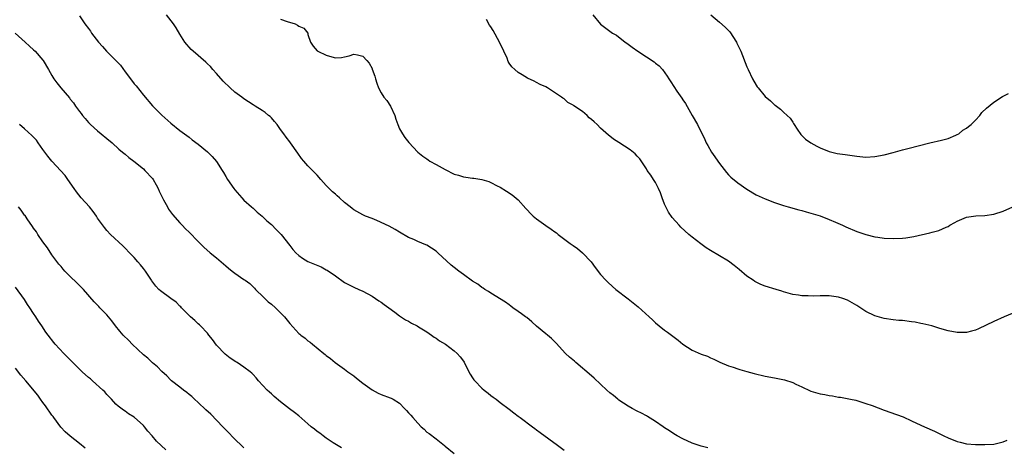
# Model space of a CAD drawing. Units: inches. Extents: x 2631000 to 2634000, y 1440000 to 1443000.
# Drawn here: x 2632240 to 2632455, y 1440661 to 1440754 of the extents above; entities that cross this region are included whole.
import ezdxf

# ---------------------------------------------------------------- set-up
doc = ezdxf.new("R2010")
doc.units = ezdxf.units.IN
doc.header["$MEASUREMENT"] = 0
doc.layers.add('LD26311440_10ft', color=101, linetype='Continuous')

msp = doc.modelspace()

# ---------------------------------------------------------------- linework, layer by layer
at = {"layer": 'LD26311440_10ft'}
for points, elevation in [([(2632253, 1440754.78), (2632254.23, 1440753), (2632255, 1440751.99), (2632255.41, 1440751.41), (2632255.67, 1440751), (2632257.2, 1440749), (2632258.03, 1440748.03), (2632258.97, 1440747), (2632261, 1440745), (2632261.97, 1440743.97), (2632263, 1440742.51), (2632264.21, 1440741), (2632265, 1440739.93), (2632265.45, 1440739.45), (2632267, 1440737.44), (2632269, 1440735.09), (2632271, 1440733.08), (2632273, 1440731.31), (2632275, 1440729.71), (2632277, 1440728.21), (2632277.68, 1440727.68), (2632279, 1440726.7), (2632281, 1440725.06), (2632282.04, 1440724.04), (2632283, 1440722.91), (2632284.24, 1440721), (2632284.52, 1440720.52), (2632285, 1440719.67), (2632285.41, 1440719), (2632286.78, 1440717), (2632287, 1440716.71), (2632288.55, 1440715), (2632289, 1440714.52), (2632290.67, 1440713), (2632291, 1440712.72), (2632291.88, 1440711.88), (2632293, 1440710.98), (2632293.99, 1440709.99), (2632295, 1440709.15), (2632296.05, 1440708.05), (2632297, 1440707.16), (2632297.14, 1440707), (2632299, 1440704.57), (2632299.7, 1440703.7), (2632300.32, 1440703), (2632301, 1440702.37), (2632301.82, 1440701.82), (2632303, 1440701.11), (2632305.89, 1440699.89), (2632307, 1440699.3), (2632307.19, 1440699.19), (2632309, 1440697.94), (2632311, 1440696.53), (2632313, 1440695.46), (2632314.14, 1440695), (2632315, 1440694.57), (2632317, 1440693.49), (2632317.75, 1440693), (2632318.47, 1440692.47), (2632319, 1440692.17), (2632319.66, 1440691.66), (2632320.65, 1440691), (2632321.98, 1440690.02), (2632323, 1440689.25), (2632324.35, 1440688.35), (2632325, 1440688.02), (2632325.65, 1440687.65), (2632326.9, 1440687), (2632327.15, 1440686.85), (2632329, 1440685.69), (2632330.01, 1440685), (2632330.58, 1440684.58), (2632331, 1440684.35), (2632331.78, 1440683.78), (2632333.08, 1440683), (2632335, 1440681.56), (2632335.65, 1440681), (2632336.26, 1440680.26), (2632337, 1440679.3), (2632337.12, 1440679.12), (2632337.41, 1440678.59), (2632338.45, 1440676.45), (2632339, 1440675.69), (2632339.26, 1440675.26), (2632339.48, 1440675), (2632341, 1440673.45), (2632341.53, 1440673), (2632342.37, 1440672.36), (2632343, 1440671.81), (2632343.48, 1440671.48), (2632344.13, 1440671), (2632345, 1440670.3), (2632347, 1440668.84), (2632348, 1440668), (2632349, 1440667.33), (2632349.41, 1440667), (2632352.07, 1440665), (2632352.59, 1440664.59), (2632353, 1440664.33), (2632353.75, 1440663.75), (2632357.6, 1440661), (2632359, 1440659.88)], 10750), ([(2632390.41, 1440660.41), (2632389, 1440660.75), (2632387, 1440661.43), (2632385, 1440662.35), (2632383.74, 1440663), (2632383, 1440663.44), (2632382.07, 1440664.07), (2632381, 1440664.75), (2632380.65, 1440665), (2632379, 1440666.12), (2632377.23, 1440667.23), (2632377, 1440667.34), (2632375.93, 1440667.93), (2632375, 1440668.39), (2632373.88, 1440669), (2632373, 1440669.51), (2632371, 1440670.81), (2632370.74, 1440671), (2632369.79, 1440671.79), (2632369, 1440672.42), (2632368.35, 1440673), (2632367, 1440674.3), (2632365.6, 1440675.6), (2632365, 1440676.08), (2632361.58, 1440679), (2632361.29, 1440679.29), (2632360.21, 1440680.21), (2632359.33, 1440681), (2632357.27, 1440683.27), (2632356.26, 1440684.26), (2632355.36, 1440685), (2632355, 1440685.28), (2632353, 1440686.94), (2632351.93, 1440687.93), (2632350.83, 1440688.83), (2632350.58, 1440689), (2632349.68, 1440689.68), (2632349, 1440690.17), (2632347.82, 1440691), (2632347.36, 1440691.36), (2632347, 1440691.62), (2632346.23, 1440692.23), (2632343, 1440694.17), (2632342.51, 1440694.51), (2632341.7, 1440695), (2632341.28, 1440695.28), (2632341, 1440695.43), (2632340.11, 1440696.11), (2632339, 1440696.8), (2632337, 1440698.22), (2632335.97, 1440699), (2632335, 1440699.79), (2632334.32, 1440700.32), (2632331.4, 1440703), (2632331, 1440703.33), (2632330, 1440704), (2632329, 1440704.63), (2632328.76, 1440704.76), (2632327, 1440705.47), (2632326.14, 1440705.86), (2632325, 1440706.34), (2632323, 1440707.49), (2632322.05, 1440708.05), (2632320.77, 1440708.77), (2632318.06, 1440710.06), (2632317, 1440710.45), (2632315.6, 1440711), (2632315, 1440711.25), (2632313, 1440712.39), (2632312.65, 1440712.65), (2632312.21, 1440713), (2632311, 1440714), (2632309.86, 1440715), (2632309.41, 1440715.41), (2632309, 1440715.8), (2632308.34, 1440716.34), (2632307.64, 1440717), (2632307, 1440717.71), (2632305.79, 1440719), (2632305, 1440719.93), (2632304.49, 1440720.49), (2632303, 1440722.02), (2632302.12, 1440723), (2632301.61, 1440723.61), (2632300.75, 1440724.75), (2632299.18, 1440727), (2632299, 1440727.22), (2632298.26, 1440728.26), (2632297.75, 1440729), (2632297, 1440729.95), (2632296.24, 1440731), (2632295.7, 1440731.7), (2632295, 1440732.46), (2632294.73, 1440732.73), (2632294.38, 1440733), (2632293.64, 1440733.64), (2632293, 1440734.07), (2632291.46, 1440735), (2632291, 1440735.29), (2632289.98, 1440735.98), (2632289, 1440736.62), (2632288.51, 1440737), (2632287, 1440738.09), (2632285.99, 1440739), (2632284.48, 1440740.48), (2632283, 1440742.14), (2632282.2, 1440743), (2632281.66, 1440743.66), (2632281, 1440744.27), (2632280.64, 1440744.64), (2632277.88, 1440747), (2632277.43, 1440747.43), (2632277, 1440747.87), (2632276.47, 1440748.47), (2632276.03, 1440749), (2632275, 1440750.75), (2632274.14, 1440752.14), (2632273.56, 1440753), (2632272.02, 1440755)], 10740), ([(2632297, 1440754.05), (2632298.47, 1440753.53), (2632300.16, 1440753), (2632300.74, 1440752.74), (2632301, 1440752.51), (2632302.08, 1440752.08), (2632302.93, 1440750.93), (2632303, 1440750.67), (2632303.56, 1440749), (2632304.14, 1440748.14), (2632305, 1440747.13), (2632305.17, 1440747), (2632307, 1440746.17), (2632308.24, 1440745.76), (2632309, 1440745.59), (2632310.35, 1440745.65), (2632311, 1440745.78), (2632311.99, 1440746.01), (2632313, 1440746.39), (2632313.8, 1440746.2), (2632315, 1440745.97), (2632315.9, 1440745), (2632316.38, 1440744.38), (2632317, 1440743.21), (2632317.07, 1440743.07), (2632317.6, 1440741.6), (2632317.76, 1440741), (2632318.07, 1440740.07), (2632318.45, 1440739), (2632319, 1440737.95), (2632319.61, 1440737), (2632320.23, 1440736.23), (2632321.05, 1440735.05), (2632321.96, 1440733), (2632322.21, 1440732.21), (2632322.63, 1440731), (2632323, 1440730.1), (2632323.64, 1440729), (2632324.2, 1440728.2), (2632325.09, 1440727.09), (2632327, 1440725), (2632328.1, 1440724.1), (2632329, 1440723.48), (2632329.26, 1440723.26), (2632329.67, 1440723), (2632331, 1440722.3), (2632333, 1440721.18), (2632335, 1440720.2), (2632335.93, 1440719.93), (2632337, 1440719.58), (2632337.53, 1440719.53), (2632339, 1440719.31), (2632339.28, 1440719.28), (2632341, 1440719.01), (2632342.54, 1440718.54), (2632343, 1440718.34), (2632344.38, 1440717.62), (2632345, 1440717.31), (2632346.43, 1440716.43), (2632347.62, 1440715.62), (2632349, 1440714.53), (2632350.66, 1440712.66), (2632351, 1440712.33), (2632351.62, 1440711.62), (2632352.27, 1440711), (2632353, 1440710.41), (2632354.98, 1440708.98), (2632356.17, 1440708.17), (2632357, 1440707.57), (2632357.36, 1440707.36), (2632357.74, 1440707), (2632360.36, 1440705), (2632361, 1440704.55), (2632361.93, 1440703.93), (2632363.01, 1440703.01), (2632364.93, 1440701), (2632365.8, 1440699.8), (2632367, 1440698.26), (2632368.11, 1440697), (2632368.55, 1440696.55), (2632369.6, 1440695.6), (2632370.29, 1440695), (2632373, 1440692.93), (2632375.2, 1440691.2), (2632377.61, 1440689), (2632378.32, 1440688.32), (2632379, 1440687.7), (2632379.82, 1440687), (2632381, 1440686.1), (2632381.64, 1440685.64), (2632382.48, 1440685), (2632383.93, 1440683.93), (2632385, 1440683.03), (2632387, 1440681.74), (2632389, 1440680.87), (2632390.39, 1440680.39), (2632391, 1440680.06), (2632391.74, 1440679.74), (2632393.06, 1440679.06), (2632395, 1440678.29), (2632395.99, 1440678.01), (2632397, 1440677.66), (2632397.47, 1440677.47), (2632399, 1440677.07), (2632400.61, 1440676.61), (2632403, 1440676.07), (2632405, 1440675.69), (2632407.22, 1440675.22), (2632409, 1440674.64), (2632409.68, 1440674.32), (2632411, 1440673.72), (2632412.83, 1440672.83), (2632413, 1440672.76), (2632415, 1440672.16), (2632416.01, 1440672.01), (2632417, 1440671.78), (2632417.72, 1440671.72), (2632419, 1440671.46), (2632419.43, 1440671.43), (2632421.61, 1440671), (2632422.78, 1440670.78), (2632425, 1440670.1), (2632426.39, 1440669.61), (2632429, 1440668.61), (2632431.7, 1440667.7), (2632433.15, 1440667.15), (2632435, 1440666.31), (2632437, 1440665.35), (2632437.86, 1440665), (2632440.02, 1440664.02), (2632441.36, 1440663.36), (2632442.04, 1440663), (2632443, 1440662.55), (2632445, 1440661.76), (2632445.62, 1440661.62), (2632447, 1440661.27), (2632449, 1440661.08), (2632451, 1440661.09), (2632453, 1440661.21), (2632455, 1440661.66), (2632455.93, 1440662.07)], 10730), ([(2632457.91, 1440690.09), (2632455.28, 1440689), (2632453, 1440687.95), (2632449.63, 1440686.37), (2632449, 1440686.12), (2632448.13, 1440685.87), (2632447, 1440685.58), (2632445, 1440685.56), (2632443, 1440685.95), (2632441.68, 1440686.32), (2632441, 1440686.53), (2632439.42, 1440687), (2632437.5, 1440687.5), (2632437, 1440687.57), (2632435.82, 1440687.82), (2632435, 1440687.94), (2632433, 1440688.18), (2632432.23, 1440688.23), (2632431, 1440688.35), (2632429, 1440688.62), (2632427, 1440689.19), (2632425, 1440690.19), (2632423, 1440691.47), (2632422.04, 1440692.04), (2632421, 1440692.62), (2632419.99, 1440693), (2632419, 1440693.3), (2632417, 1440693.55), (2632416.4, 1440693.6), (2632415, 1440693.57), (2632413.51, 1440693.51), (2632412.39, 1440693.61), (2632411, 1440693.62), (2632410.27, 1440693.73), (2632409, 1440693.9), (2632407, 1440694.45), (2632406.61, 1440694.61), (2632405.39, 1440695), (2632403, 1440695.72), (2632402.07, 1440696.07), (2632401, 1440696.55), (2632400.71, 1440696.71), (2632400.33, 1440697), (2632399, 1440697.87), (2632397.31, 1440699.31), (2632396.21, 1440700.21), (2632395, 1440701.18), (2632391, 1440703.47), (2632390.1, 1440704.1), (2632388.93, 1440704.93), (2632387, 1440706.43), (2632386.32, 1440707), (2632384.57, 1440708.57), (2632384.17, 1440709), (2632382.68, 1440710.68), (2632381.87, 1440711.87), (2632381.27, 1440713), (2632381, 1440713.63), (2632380.47, 1440715), (2632380.08, 1440716.08), (2632379.68, 1440717), (2632379, 1440718.31), (2632378.56, 1440719), (2632377.98, 1440719.98), (2632377.21, 1440721), (2632377, 1440721.36), (2632375.54, 1440723.54), (2632375, 1440724.1), (2632374.58, 1440724.58), (2632373.48, 1440725.48), (2632371, 1440727.11), (2632369.84, 1440727.84), (2632369, 1440728.49), (2632368.69, 1440728.69), (2632367, 1440730.2), (2632366.23, 1440731), (2632365.56, 1440731.56), (2632365, 1440732.12), (2632364.5, 1440732.5), (2632364.02, 1440733), (2632363, 1440733.84), (2632361.11, 1440735.11), (2632361, 1440735.22), (2632359.83, 1440735.83), (2632359, 1440736.59), (2632358.74, 1440736.74), (2632358.42, 1440737), (2632355.38, 1440739), (2632355, 1440739.22), (2632353.78, 1440739.78), (2632353, 1440740.21), (2632352.45, 1440740.45), (2632351, 1440741.17), (2632349.83, 1440741.83), (2632349, 1440742.35), (2632348.25, 1440743), (2632347.6, 1440743.6), (2632347, 1440744.44), (2632346.8, 1440744.8), (2632346.53, 1440745.47), (2632345.84, 1440747), (2632344.9, 1440749), (2632343.52, 1440751.52), (2632343, 1440752.38), (2632342.73, 1440752.73), (2632342.05, 1440753.95)], 10720), ([(2632365.29, 1440755), (2632367, 1440752.91), (2632369, 1440751.39), (2632369.59, 1440751), (2632370.5, 1440750.5), (2632372.38, 1440749), (2632372.76, 1440748.76), (2632373.9, 1440747.9), (2632375.14, 1440747), (2632377, 1440745.83), (2632378.69, 1440744.69), (2632379, 1440744.39), (2632379.82, 1440743.82), (2632380.51, 1440743), (2632381.58, 1440741.58), (2632381.89, 1440741), (2632382.35, 1440740.35), (2632383, 1440739.33), (2632383.68, 1440738.32), (2632384.77, 1440736.77), (2632385, 1440736.4), (2632385.57, 1440735.57), (2632387.04, 1440733), (2632388.15, 1440731), (2632389.76, 1440727.76), (2632390.09, 1440727), (2632390.43, 1440726.43), (2632391.24, 1440725), (2632391.98, 1440723.98), (2632392.63, 1440723), (2632393, 1440722.49), (2632394.53, 1440720.53), (2632395, 1440720), (2632395.5, 1440719.5), (2632397, 1440718.27), (2632399, 1440716.88), (2632401, 1440715.65), (2632403, 1440714.74), (2632405, 1440713.99), (2632406.52, 1440713.48), (2632407, 1440713.3), (2632408, 1440713), (2632408.78, 1440712.78), (2632409, 1440712.74), (2632410.34, 1440712.34), (2632411, 1440712.21), (2632411.93, 1440711.93), (2632413, 1440711.64), (2632415, 1440711.03), (2632417, 1440710.23), (2632418.33, 1440709.67), (2632419.88, 1440709), (2632420.64, 1440708.64), (2632423, 1440707.65), (2632423.5, 1440707.5), (2632425, 1440706.95), (2632427, 1440706.46), (2632427.63, 1440706.37), (2632429, 1440706.21), (2632431, 1440706.14), (2632433, 1440706.2), (2632433.74, 1440706.26), (2632435.48, 1440706.52), (2632439, 1440707.37), (2632439.51, 1440707.51), (2632441, 1440707.85), (2632442.57, 1440708.57), (2632443, 1440708.74), (2632443.39, 1440709), (2632444.43, 1440709.57), (2632445, 1440709.92), (2632447, 1440710.78), (2632449.04, 1440711.04), (2632451, 1440711.11), (2632453, 1440711.42), (2632455, 1440712.08), (2632457.12, 1440713)], 10710), ([(2632391.11, 1440755), (2632393, 1440753.36), (2632394.25, 1440752.25), (2632395.23, 1440751.23), (2632396.71, 1440749), (2632396.81, 1440748.81), (2632397.68, 1440747), (2632399, 1440743.62), (2632399.27, 1440743), (2632400.23, 1440741), (2632401, 1440739.63), (2632401.25, 1440739.25), (2632401.44, 1440739), (2632403, 1440737.11), (2632404.15, 1440736.15), (2632405, 1440735.34), (2632405.2, 1440735.2), (2632405.43, 1440735), (2632406.36, 1440734.36), (2632407, 1440733.73), (2632407.82, 1440733), (2632408.42, 1440732.42), (2632409, 1440731.49), (2632409.21, 1440731.21), (2632409.33, 1440731), (2632409.97, 1440729.97), (2632410.8, 1440728.8), (2632411.81, 1440727.81), (2632412.99, 1440727), (2632414.26, 1440726.26), (2632415, 1440725.92), (2632417, 1440725.09), (2632418.71, 1440724.71), (2632420.45, 1440724.45), (2632421, 1440724.39), (2632423, 1440724.09), (2632425, 1440723.91), (2632427, 1440724.01), (2632429, 1440724.37), (2632431, 1440724.89), (2632433, 1440725.46), (2632434.22, 1440725.78), (2632439, 1440726.98), (2632441.56, 1440727.56), (2632443, 1440727.95), (2632444.66, 1440728.66), (2632445, 1440728.82), (2632445.31, 1440729), (2632446.24, 1440729.76), (2632447, 1440730.2), (2632447.44, 1440730.56), (2632448.04, 1440731), (2632449, 1440731.98), (2632449.94, 1440733), (2632450.4, 1440733.6), (2632451.4, 1440734.6), (2632453, 1440735.91), (2632454.9, 1440737.1), (2632456.22, 1440737.78)], 10700), ([(2632238.95, 1440750.95), (2632241.16, 1440749), (2632242.09, 1440748.09), (2632243, 1440747.31), (2632243.34, 1440747), (2632245, 1440745.1), (2632245.08, 1440745), (2632246.27, 1440743), (2632247, 1440741.71), (2632247.42, 1440741), (2632248.1, 1440740.1), (2632248.96, 1440739), (2632250.81, 1440736.81), (2632251, 1440736.55), (2632251.71, 1440735.71), (2632252.15, 1440735), (2632253, 1440733.83), (2632253.39, 1440733.39), (2632253.67, 1440733), (2632254.29, 1440732.29), (2632255, 1440731.44), (2632255.44, 1440731), (2632257, 1440729.63), (2632257.75, 1440729), (2632259, 1440727.99), (2632260.16, 1440727), (2632261.65, 1440725.65), (2632262.46, 1440725), (2632262.73, 1440724.73), (2632263, 1440724.51), (2632263.8, 1440723.8), (2632264.88, 1440723), (2632267, 1440721.3), (2632267.33, 1440721), (2632269, 1440719.21), (2632269.15, 1440719), (2632269.81, 1440717.81), (2632270.23, 1440717), (2632270.47, 1440716.47), (2632271.12, 1440715.12), (2632271.41, 1440714.59), (2632272.25, 1440713), (2632272.52, 1440712.52), (2632273.37, 1440711.37), (2632275, 1440709.51), (2632275.49, 1440709), (2632276.2, 1440708.2), (2632277, 1440707.48), (2632279, 1440705.42), (2632280.22, 1440704.22), (2632281.6, 1440703), (2632283, 1440701.86), (2632284.55, 1440700.55), (2632285, 1440700.13), (2632285.62, 1440699.62), (2632286.39, 1440699), (2632287, 1440698.53), (2632289, 1440697.19), (2632289.26, 1440697), (2632290.26, 1440696.26), (2632291, 1440695.57), (2632291.29, 1440695.29), (2632291.54, 1440695), (2632293.27, 1440693.27), (2632294.3, 1440692.3), (2632295, 1440691.77), (2632295.88, 1440691), (2632297, 1440689.89), (2632297.85, 1440689), (2632299, 1440687.52), (2632301, 1440685.36), (2632301.2, 1440685.2), (2632301.44, 1440685), (2632302.35, 1440684.35), (2632303, 1440683.74), (2632303.45, 1440683.45), (2632303.96, 1440683), (2632306.45, 1440681), (2632306.77, 1440680.77), (2632307, 1440680.55), (2632307.92, 1440679.92), (2632308.96, 1440679), (2632311, 1440677.54), (2632311.71, 1440677), (2632313, 1440676.1), (2632313.63, 1440675.63), (2632315, 1440674.54), (2632317, 1440673.05), (2632318.34, 1440672.34), (2632319, 1440672.06), (2632321, 1440671.32), (2632321.22, 1440671.22), (2632321.6, 1440671), (2632323, 1440670.11), (2632324.09, 1440669), (2632324.56, 1440668.56), (2632325, 1440668.06), (2632325.52, 1440667.52), (2632325.91, 1440667), (2632327, 1440665.76), (2632327.78, 1440665), (2632328.44, 1440664.44), (2632329, 1440663.81), (2632329.5, 1440663.5), (2632331, 1440662.35), (2632332.89, 1440660.89), (2632333, 1440660.78), (2632335, 1440659.18)], 10760), ([(2632310.35, 1440660.35), (2632308.53, 1440661.47), (2632307, 1440662.49), (2632306.35, 1440663), (2632305.57, 1440663.57), (2632305, 1440663.95), (2632304.43, 1440664.43), (2632303.73, 1440665), (2632303, 1440665.61), (2632301, 1440667.34), (2632300.07, 1440668.07), (2632298.93, 1440668.93), (2632297, 1440670.41), (2632295.61, 1440671.61), (2632295, 1440672.17), (2632294.55, 1440672.55), (2632294.07, 1440673), (2632292.18, 1440675), (2632291.65, 1440675.65), (2632291, 1440676.4), (2632290.7, 1440676.7), (2632290.37, 1440677), (2632289, 1440678.01), (2632287.52, 1440679), (2632287.19, 1440679.19), (2632285.96, 1440679.96), (2632284.87, 1440680.87), (2632283, 1440682.8), (2632282.08, 1440684.08), (2632281.34, 1440685), (2632281, 1440685.4), (2632279.5, 1440687), (2632279.27, 1440687.27), (2632279, 1440687.45), (2632278.23, 1440688.23), (2632277.29, 1440689), (2632275.33, 1440691), (2632275.18, 1440691.18), (2632275, 1440691.35), (2632274.17, 1440692.17), (2632273.02, 1440693), (2632270.71, 1440694.71), (2632270.41, 1440695), (2632269.72, 1440695.72), (2632268.85, 1440696.85), (2632268.77, 1440697), (2632267.47, 1440699), (2632267, 1440699.59), (2632266.34, 1440700.34), (2632265.82, 1440701), (2632265, 1440701.95), (2632263.96, 1440703), (2632263, 1440704.02), (2632262.48, 1440704.48), (2632259.8, 1440707), (2632259, 1440707.87), (2632258.48, 1440708.48), (2632257, 1440710.58), (2632256.74, 1440711), (2632256.03, 1440712.03), (2632255.25, 1440713), (2632253.42, 1440715), (2632252.34, 1440716.34), (2632251.83, 1440717), (2632250.49, 1440719), (2632249.88, 1440719.88), (2632246.99, 1440723), (2632246.12, 1440724.12), (2632245.42, 1440725), (2632245.25, 1440725.25), (2632245, 1440725.56), (2632243.99, 1440727), (2632243.6, 1440727.6), (2632243, 1440728.21), (2632242.63, 1440728.63), (2632241, 1440730.1), (2632239.9, 1440731)], 10770), ([(2632289, 1440660.4), (2632286.62, 1440662.62), (2632285.66, 1440663.66), (2632284.67, 1440664.67), (2632284.39, 1440665), (2632281.74, 1440667.74), (2632280.69, 1440668.69), (2632279, 1440670.28), (2632278.17, 1440671), (2632277.58, 1440671.58), (2632277, 1440672.06), (2632276.48, 1440672.48), (2632275.74, 1440673), (2632275, 1440673.61), (2632273.18, 1440675), (2632273, 1440675.17), (2632272.13, 1440676.13), (2632271, 1440677.07), (2632270.1, 1440678.1), (2632269, 1440678.93), (2632268, 1440680), (2632267, 1440680.71), (2632264.52, 1440683), (2632263.82, 1440683.82), (2632262.56, 1440685), (2632261.87, 1440685.87), (2632260.93, 1440687), (2632260.13, 1440688.13), (2632259.4, 1440689), (2632259, 1440689.44), (2632257.46, 1440691), (2632257.23, 1440691.23), (2632256.25, 1440692.25), (2632253.87, 1440695), (2632253.44, 1440695.44), (2632252.42, 1440696.42), (2632251, 1440697.82), (2632249.85, 1440699), (2632249.44, 1440699.44), (2632249, 1440699.99), (2632248.53, 1440700.53), (2632247, 1440702.56), (2632246.04, 1440704.04), (2632245, 1440705.4), (2632243.94, 1440707), (2632243.6, 1440707.6), (2632243, 1440708.36), (2632242.76, 1440708.76), (2632241.59, 1440710.41), (2632241.12, 1440711.12), (2632241, 1440711.23), (2632240.27, 1440712.27), (2632239.7, 1440713)], 10780), ([(2632271.91, 1440659.91), (2632269.85, 1440661.85), (2632268.94, 1440663), (2632267.99, 1440663.99), (2632267.27, 1440665), (2632267, 1440665.29), (2632265, 1440667.1), (2632263.78, 1440667.78), (2632263, 1440668.39), (2632262.64, 1440668.64), (2632261.5, 1440669.5), (2632261, 1440669.95), (2632260.02, 1440671), (2632259.55, 1440671.55), (2632259, 1440672.04), (2632258.58, 1440672.58), (2632258.14, 1440673), (2632255.88, 1440675), (2632255.42, 1440675.42), (2632255, 1440675.76), (2632253.64, 1440677), (2632251.59, 1440679), (2632249.61, 1440681), (2632247.73, 1440683), (2632247.38, 1440683.38), (2632246.19, 1440685), (2632245.67, 1440685.67), (2632244.77, 1440687), (2632244.03, 1440688.03), (2632243.49, 1440689), (2632243, 1440689.74), (2632242.2, 1440691), (2632241.68, 1440691.68), (2632241, 1440692.82), (2632239, 1440695.51)], 10790), ([(2632254.28, 1440660.28), (2632253, 1440661.35), (2632251, 1440662.94), (2632249.91, 1440663.91), (2632248.93, 1440664.93), (2632247.42, 1440667), (2632247.24, 1440667.24), (2632247, 1440667.52), (2632245.58, 1440669.58), (2632245, 1440670.32), (2632244.53, 1440671), (2632243.89, 1440671.89), (2632241.26, 1440675), (2632240.23, 1440676.23), (2632239, 1440677.76)], 10800)]:
    msp.add_lwpolyline(points, dxfattribs=dict(at, elevation=elevation))

doc.saveas('drawing.dxf')
